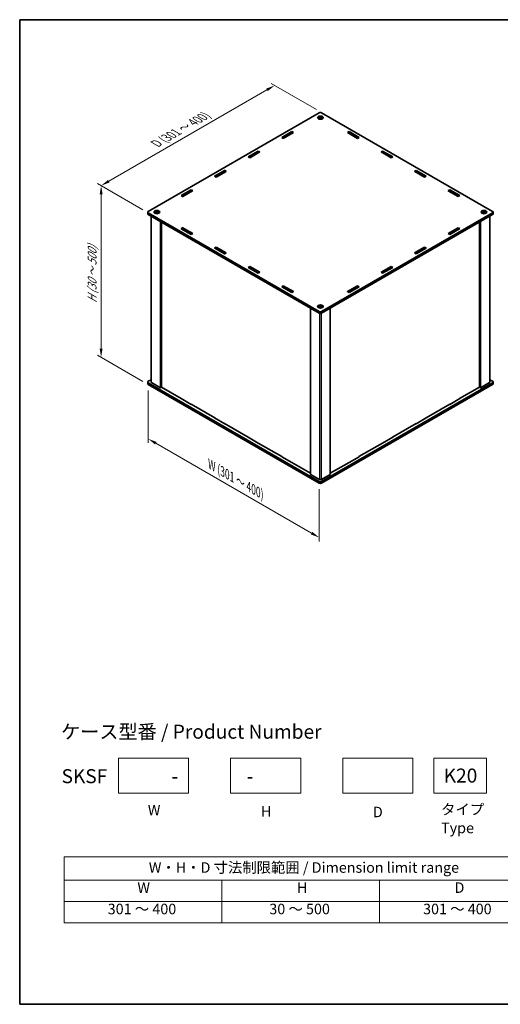
# Model space of a CAD drawing. Units: millimetres. Extents: x 14 to 8266, y 8 to 1413.
# Drawn here: x 14 to 152, y 8 to 289 of the extents above; entities that cross this region are included whole.
import ezdxf

# ---------------------------------------------------------------- set-up
doc = ezdxf.new("R2010")
doc.units = ezdxf.units.MM
doc.layers.get('Defpoints').update_dxf_attribs({"lineweight": 25})
for name, color, linetype, lineweight in [('Border (ISO)', 7, 'Continuous', 35), ('Dimension (ISO)', 7, 'Continuous', 18), ('Sketch Geometry (ISO)', 7, 'Continuous', 18), ('Symbol (ISO)', 7, 'Continuous', 18), ('Visible (ISO)', 7, 'Continuous', 35), ('Visible Narrow (ISO)', 7, 'Continuous', 25)]:
    doc.layers.add(name, color=color, linetype=linetype, lineweight=lineweight)
doc.styles.add('Note Text (TK)', font='txt')
doc.styles.add('Note Text (TK3)', font='txt')
doc.dimstyles.new('Default - Method 1b (TK)', dxfattribs={"dimtxt": 2.5, "dimasz": 2.5, "dimexe": 1, "dimexo": 1.5, "dimgap": 1, "dimtad": 1, "dimrnd": 1e-08, "dimdsep": 46, "dimtxsty": 'Note Text (TK)', "dimcen": 0.09, "dimdle": 5, "dimclrd": 100, "dimclre": 100, "dimclrt": 7, "dimadec": 1, "dimazin": 1, "dimtfac": 1, "dimtmove": 0, "dimatfit": 3, "dimfxl": 1, "dimtolj": 1, "dimlwd": -1, "dimlwe": -1, "dimarcsym": 0})

# ---------------------------------------------------------------- blocks, each defined once
blk = doc.blocks.new('図面枠 tk図枠')
at = {"layer": 'Border (ISO)'}
for p, q in [((14.5, 289), (405.5, 289)), ((14.5, 289), (14.5, 8)), ((405.5, 289), (405.5, 8)), ((14.5, 8), (405.5, 8))]:
    blk.add_line(p, q, dxfattribs=at)
blk = doc.blocks.new('テーブル1')
at = {"layer": 'Symbol (ISO)'}
for p, q in [((27.22, 50.08), (162.22, 50.08)), ((27.22, 50.08), (27.22, 43.39)), ((162.22, 50.08), (162.22, 43.39)), ((27.22, 43.39), (162.22, 43.39)), ((27.22, 43.39), (27.22, 37.34)), ((72.22, 43.39), (72.22, 37.34)), ((117.22, 43.39), (117.22, 37.34)), ((162.22, 43.39), (162.22, 37.34)), ((27.22, 37.34), (162.22, 37.34)), ((27.22, 37.34), (27.22, 31.29)), ((72.22, 37.34), (72.22, 31.29)), ((117.22, 37.34), (117.22, 31.29)), ((162.22, 37.34), (162.22, 31.29)), ((27.22, 31.29), (162.22, 31.29))]:
    blk.add_line(p, q, dxfattribs=at)
at = {"layer": 'Symbol (ISO)', "color": 7, "char_height": 3, "attachment_point": 7, "style": 'Note Text (TK3)'}
for s, insert in [('W・H・D 寸法制限範囲 / Dimension limit range', (51.35, 44.6)), ('W', (48.09, 38.85)), ('H', (93.63, 38.86)), ('D', (138.59, 38.86)), ('301 ～ 400', (39.62, 32.77)), ('30 ～ 500', (85.74, 32.77)), ('301 ～ 400', (129.62, 32.77))]:
    blk.add_mtext(s, dxfattribs=dict(at, insert=insert))
blk = doc.blocks.new('*D15')
at = {"layer": 'Defpoints', "color": 0}
for p in [(51.18, 184.9), (99.97, 156.73), (99.97, 141.22)]:
    blk.add_point(p, dxfattribs=at)
at = {"layer": 'Dimension (ISO)', "color": 100}
for p, q in [((51.18, 183.17), (51.18, 168.23)), ((53.34, 168.13), (97.8, 142.47)), ((99.97, 155), (99.97, 140.06))]:
    blk.add_line(p, q, dxfattribs=at)
for points in [[(53.55, 168.5), (53.13, 167.77), (51.18, 169.38)], [(98.01, 142.83), (97.59, 142.1), (99.97, 141.22)]]:
    blk.add_solid(points, dxfattribs=at)
at = {"layer": 'Dimension (ISO)', "color": 7, "insert": (68.45, 162.35), "char_height": 2.5, "attachment_point": 4, "rotation": 330, "style": 'Note Text (TK)'}
blk.add_mtext('\\A1;{\\Q-30.000;\\W0.816;\\H0.816x; \\fＭＳ Ｐゴシック|b0|i0;\\H2.5000;W (301 ～ 400)}', dxfattribs=at)
blk = doc.blocks.new('*D16')
at = {"layer": 'Defpoints', "color": 0}
for p in [(37.74, 241.64), (51.18, 233.89), (51.18, 184.9)]:
    blk.add_point(p, dxfattribs=at)
at = {"layer": 'Dimension (ISO)', "color": 100}
for p, q in [((49.68, 234.75), (36.74, 242.22)), ((37.74, 195.15), (37.74, 239.14)), ((49.68, 185.76), (36.74, 193.23))]:
    blk.add_line(p, q, dxfattribs=at)
for points in [[(37.32, 239.14), (38.16, 239.14), (37.74, 241.64)], [(37.32, 195.15), (38.16, 195.15), (37.74, 192.65)]]:
    blk.add_solid(points, dxfattribs=at)
at = {"layer": 'Dimension (ISO)', "color": 7, "insert": (35.19, 207.62), "char_height": 2.5, "attachment_point": 4, "rotation": 90, "style": 'Note Text (TK)'}
blk.add_mtext('\\A1;{\\Q30.000;\\W0.816;\\H0.816x; \\fＭＳ Ｐゴシック|b0|i0;\\H2.5000;H (30 ～ 500)}', dxfattribs=at)
blk = doc.blocks.new('*D17')
at = {"layer": 'Defpoints', "color": 0}
for p in [(87.24, 270.22), (100.67, 262.46), (51.18, 233.89)]:
    blk.add_point(p, dxfattribs=at)
at = {"layer": 'Dimension (ISO)', "color": 100}
for p, q in [((99.17, 263.33), (86.24, 270.8)), ((39.91, 242.89), (85.07, 268.97)), ((49.68, 234.75), (36.74, 242.22))]:
    blk.add_line(p, q, dxfattribs=at)
for points in [[(84.87, 269.33), (85.28, 268.61), (87.24, 270.22)], [(39.7, 243.25), (40.11, 242.53), (37.74, 241.64)]]:
    blk.add_solid(points, dxfattribs=at)
at = {"layer": 'Dimension (ISO)', "color": 7, "insert": (52.94, 253.36), "char_height": 2.5, "attachment_point": 4, "rotation": 30, "style": 'Note Text (TK)'}
blk.add_mtext('\\A1;{\\Q-30.000;\\W0.816;\\H0.816x; \\fＭＳ Ｐゴシック|b0|i0;\\H2.5000;D (301 ～ 400)}', dxfattribs=at)

msp = doc.modelspace()

# ---------------------------------------------------------------- linework, layer by layer
at = {"layer": 'Sketch Geometry (ISO)'}
for p, q in [((42.7015, 78.2756), (62.7015, 78.2756)), ((42.7015, 68.2756), (42.7015, 78.2756)), ((62.7015, 78.2756), (62.7015, 68.2756)), ((74.7015, 78.2756), (94.7015, 78.2756)), ((74.7015, 68.2756), (74.7015, 78.2756)), ((94.7015, 78.2756), (94.7015, 68.2756)), ((106.7015, 78.2756), (126.7015, 78.2756)), ((106.7015, 68.2756), (106.7015, 78.2756)), ((126.7015, 78.2756), (126.7015, 68.2756)), ((132.7015, 68.2756), (132.7015, 78.2756)), ((132.7015, 78.2756), (147.7015, 78.2756)), ((147.7015, 78.2756), (147.7015, 68.2756)), ((62.7015, 68.2756), (42.7015, 68.2756)), ((94.7015, 68.2756), (74.7015, 68.2756)), ((126.7015, 68.2756), (106.7015, 68.2756)), ((147.7015, 68.2756), (132.7015, 68.2756))]:
    msp.add_line(p, q, dxfattribs=at)
at = {"layer": 'Visible (ISO)'}
for p, q in [((99.9668, 262.4648), (51.1764, 234.2957)), ((149.4643, 234.2957), (100.6739, 262.4648)), ((100.0415, 261.0791), (100.2456, 261.1969)), ((100.1162, 260.9181), (100.0415, 261.0791)), ((100.3951, 260.875), (100.1162, 260.9181)), ((100.172, 260.9095), (100.2456, 260.952)), ((100.2456, 261.1969), (100.5245, 261.1538)), ((100.2456, 260.952), (100.2456, 261.1969)), ((100.2456, 260.952), (100.3851, 260.9304)), ((100.3851, 260.9304), (100.4687, 260.9175)), ((100.5992, 260.9928), (100.3951, 260.875)), ((100.5245, 261.1538), (100.5992, 260.9928)), ((100.5245, 260.9497), (100.5245, 261.1538)), ((89.2753, 255.3939), (92.1462, 257.0514)), ((89.3107, 255.3899), (92.1391, 257.0229)), ((92.5987, 256.7902), (89.7279, 255.1327)), ((92.5634, 256.7779), (89.735, 255.1449)), ((92.1391, 257.0229), (92.5634, 256.7779)), ((92.1462, 257.0514), (92.5987, 256.7902)), ((92.1462, 257.0514), (92.1462, 257.0188)), ((92.5634, 256.7697), (92.5634, 256.7779)), ((108.042, 256.7902), (108.4945, 257.0514)), ((110.9128, 255.1327), (108.042, 256.7902)), ((108.0773, 256.7779), (108.5016, 257.0229)), ((108.0773, 256.7697), (108.0773, 256.7779)), ((110.9057, 255.1449), (108.0773, 256.7779)), ((108.4945, 257.0514), (108.4945, 257.0188)), ((108.4945, 257.0514), (111.3654, 255.3939)), ((108.5016, 257.0229), (111.33, 255.3899)), ((89.7279, 255.1327), (89.2753, 255.3939)), ((89.735, 255.1449), (89.3107, 255.3899)), ((89.3107, 255.3735), (89.3107, 255.3899)), ((89.735, 255.1368), (89.735, 255.1449)), ((111.33, 255.3899), (110.9057, 255.1449)), ((110.9057, 255.1368), (110.9057, 255.1449)), ((111.3654, 255.3939), (110.9128, 255.1327)), ((111.33, 255.3735), (111.33, 255.3899)), ((79.7011, 249.8663), (82.572, 251.5238)), ((79.7365, 249.8622), (82.5649, 251.4952)), ((83.0245, 251.2625), (80.1537, 249.605)), ((82.9892, 251.2502), (80.1607, 249.6172)), ((82.5649, 251.4952), (82.9892, 251.2502)), ((82.572, 251.5238), (83.0245, 251.2625)), ((82.572, 251.5238), (82.572, 251.4911)), ((82.9892, 251.2421), (82.9892, 251.2502)), ((117.6162, 251.2625), (118.0687, 251.5238)), ((120.487, 249.605), (117.6162, 251.2625)), ((117.6515, 251.2502), (118.0758, 251.4952)), ((117.6515, 251.2421), (117.6515, 251.2502)), ((120.48, 249.6172), (117.6515, 251.2502)), ((118.0687, 251.5238), (120.9396, 249.8663)), ((118.0687, 251.5238), (118.0687, 251.4911)), ((118.0758, 251.4952), (120.9042, 249.8622)), ((80.1537, 249.605), (79.7011, 249.8663)), ((80.1607, 249.6172), (79.7365, 249.8622)), ((79.7365, 249.8459), (79.7365, 249.8622)), ((80.1607, 249.6091), (80.1607, 249.6172)), ((120.9042, 249.8622), (120.48, 249.6172)), ((120.48, 249.6091), (120.48, 249.6172)), ((120.9396, 249.8663), (120.487, 249.605)), ((120.9042, 249.8459), (120.9042, 249.8622)), ((70.1269, 244.3386), (72.9977, 245.9961)), ((70.1622, 244.3345), (72.9907, 245.9675)), ((73.4503, 245.7348), (70.5794, 244.0773)), ((73.4149, 245.7225), (70.5865, 244.0896)), ((72.9907, 245.9675), (73.4149, 245.7225)), ((72.9977, 245.9961), (73.4503, 245.7348)), ((72.9977, 245.9961), (72.9977, 245.9634)), ((73.4149, 245.7144), (73.4149, 245.7225)), ((127.1904, 245.7348), (127.643, 245.9961)), ((130.0613, 244.0773), (127.1904, 245.7348)), ((127.2258, 245.7225), (127.65, 245.9675)), ((127.2258, 245.7144), (127.2258, 245.7225)), ((130.0542, 244.0896), (127.2258, 245.7225)), ((127.643, 245.9961), (130.5138, 244.3386)), ((127.643, 245.9961), (127.643, 245.9634)), ((127.65, 245.9675), (130.4785, 244.3345)), ((70.5794, 244.0773), (70.1269, 244.3386)), ((70.5865, 244.0896), (70.1622, 244.3345)), ((70.1622, 244.3182), (70.1622, 244.3345)), ((70.5865, 244.0814), (70.5865, 244.0896)), ((130.4785, 244.3345), (130.0542, 244.0896)), ((130.0542, 244.0814), (130.0542, 244.0896)), ((130.5138, 244.3386), (130.0613, 244.0773)), ((130.4785, 244.3182), (130.4785, 244.3345)), ((60.5527, 238.8109), (63.4235, 240.4684)), ((60.588, 238.8068), (63.4164, 240.4398)), ((63.8761, 240.2071), (61.0052, 238.5496)), ((63.8407, 240.1949), (61.0123, 238.5619)), ((63.4164, 240.4398), (63.8407, 240.1949)), ((63.4235, 240.4684), (63.8761, 240.2071)), ((63.4235, 240.4684), (63.4235, 240.4357)), ((63.8407, 240.1867), (63.8407, 240.1949)), ((136.7646, 240.2071), (137.2172, 240.4684)), ((139.6355, 238.5496), (136.7646, 240.2071)), ((136.8, 240.1949), (137.2243, 240.4398)), ((136.8, 240.1867), (136.8, 240.1949)), ((139.6284, 238.5619), (136.8, 240.1949)), ((137.2172, 240.4684), (140.088, 238.8109)), ((137.2172, 240.4684), (137.2172, 240.4357)), ((137.2243, 240.4398), (140.0527, 238.8068)), ((61.0052, 238.5496), (60.5527, 238.8109)), ((61.0123, 238.5619), (60.588, 238.8068)), ((60.588, 238.7905), (60.588, 238.8068)), ((61.0123, 238.5537), (61.0123, 238.5619)), ((140.0527, 238.8068), (139.6284, 238.5619)), ((139.6284, 238.5537), (139.6284, 238.5619)), ((140.088, 238.8109), (139.6355, 238.5496)), ((140.0527, 238.7905), (140.0527, 238.8068)), ((51.03, 233.6017), (51.03, 234.0916)), ((51.1764, 233.8874), (99.9668, 205.7183)), ((99.9668, 205.2284), (51.1764, 233.3975)), ((53.3725, 234.1347), (53.5766, 234.2525)), ((53.4472, 233.9737), (53.3725, 234.1347)), ((53.726, 233.9306), (53.4472, 233.9737)), ((53.5029, 233.9651), (53.5766, 234.0076)), ((53.5766, 234.2525), (53.8554, 234.2094)), ((53.5766, 234.0076), (53.5766, 234.2525)), ((53.5766, 234.0076), (53.716, 233.986)), ((53.716, 233.986), (53.7997, 233.9731)), ((53.9301, 234.0484), (53.726, 233.9306)), ((53.8554, 234.2094), (53.9301, 234.0484)), ((53.8554, 234.0053), (53.8554, 234.2094)), ((100.6739, 205.7183), (149.4643, 233.8874)), ((149.4643, 233.3975), (100.6739, 205.2284)), ((146.7106, 234.1347), (146.9147, 234.2525)), ((146.7853, 233.9737), (146.7106, 234.1347)), ((147.0641, 233.9306), (146.7853, 233.9737)), ((146.841, 233.9651), (146.9147, 234.0076)), ((146.9147, 234.2525), (147.1935, 234.2094)), ((146.9147, 234.0076), (146.9147, 234.2525)), ((146.9147, 234.0076), (147.0541, 233.986)), ((147.0541, 233.986), (147.1378, 233.9731)), ((147.2682, 234.0484), (147.0641, 233.9306)), ((147.1935, 234.2094), (147.2682, 234.0484)), ((147.1935, 234.0053), (147.1935, 234.2094)), ((149.6107, 233.6017), (149.6107, 234.0916)), ((51.9785, 185.5917), (51.9785, 232.9344)), ((54.6413, 183.9587), (54.6413, 231.3971)), ((54.9241, 184.122), (54.9241, 231.2338)), ((145.7166, 184.122), (145.7166, 231.2338)), ((145.9994, 183.9587), (145.9994, 231.3971)), ((148.6622, 185.5917), (148.6622, 232.9344)), ((60.5527, 229.3722), (61.0052, 229.6335)), ((63.4235, 227.7147), (60.5527, 229.3722)), ((61.0123, 229.6049), (60.588, 229.36)), ((60.588, 229.3518), (60.588, 229.36)), ((60.588, 229.36), (63.4164, 227.727)), ((61.0052, 229.6335), (61.0052, 229.6008)), ((61.0052, 229.6335), (63.8761, 227.976)), ((63.8407, 227.9719), (61.0123, 229.6049)), ((63.4164, 227.727), (63.8407, 227.9719)), ((63.4164, 227.7188), (63.4164, 227.727)), ((63.8761, 227.976), (63.4235, 227.7147)), ((63.8407, 227.9556), (63.8407, 227.9719)), ((136.7646, 227.976), (139.6355, 229.6335)), ((137.2172, 227.7147), (136.7646, 227.976)), ((136.8, 227.9719), (139.6284, 229.6049)), ((137.2243, 227.727), (136.8, 227.9719)), ((136.8, 227.9556), (136.8, 227.9719)), ((140.088, 229.3722), (137.2172, 227.7147)), ((140.0527, 229.36), (137.2243, 227.727)), ((137.2243, 227.7188), (137.2243, 227.727)), ((139.6284, 229.6049), (140.0527, 229.36)), ((139.6355, 229.6335), (140.088, 229.3722)), ((139.6355, 229.6335), (139.6355, 229.6008)), ((140.0527, 229.3518), (140.0527, 229.36)), ((70.1269, 223.8445), (70.5794, 224.1058)), ((72.9977, 222.187), (70.1269, 223.8445)), ((70.5865, 224.0772), (70.1622, 223.8323)), ((70.1622, 223.8241), (70.1622, 223.8323)), ((70.1622, 223.8323), (72.9907, 222.1993)), ((70.5794, 224.1058), (70.5794, 224.0731)), ((70.5794, 224.1058), (73.4503, 222.4483)), ((73.4149, 222.4442), (70.5865, 224.0772)), ((72.9907, 222.1993), (73.4149, 222.4442)), ((72.9907, 222.1911), (72.9907, 222.1993)), ((73.4503, 222.4483), (72.9977, 222.187)), ((73.4149, 222.4279), (73.4149, 222.4442)), ((127.1904, 222.4483), (130.0613, 224.1058)), ((127.643, 222.187), (127.1904, 222.4483)), ((127.2258, 222.4442), (130.0542, 224.0772)), ((127.65, 222.1993), (127.2258, 222.4442)), ((127.2258, 222.4279), (127.2258, 222.4442)), ((130.5138, 223.8445), (127.643, 222.187)), ((130.4785, 223.8323), (127.65, 222.1993)), ((127.65, 222.1911), (127.65, 222.1993)), ((130.0542, 224.0772), (130.4785, 223.8323)), ((130.0613, 224.1058), (130.5138, 223.8445)), ((130.0613, 224.1058), (130.0613, 224.0731)), ((130.4785, 223.8241), (130.4785, 223.8323)), ((79.7011, 218.3168), (80.1537, 218.5781)), ((82.572, 216.6593), (79.7011, 218.3168)), ((80.1607, 218.5495), (79.7365, 218.3046)), ((79.7365, 218.2964), (79.7365, 218.3046)), ((79.7365, 218.3046), (82.5649, 216.6716)), ((80.1537, 218.5781), (80.1537, 218.5455)), ((80.1537, 218.5781), (83.0245, 216.9206)), ((82.9892, 216.9165), (80.1607, 218.5495)), ((82.5649, 216.6716), (82.9892, 216.9165)), ((82.5649, 216.6634), (82.5649, 216.6716)), ((83.0245, 216.9206), (82.572, 216.6593)), ((82.9892, 216.9002), (82.9892, 216.9165)), ((117.6162, 216.9206), (120.487, 218.5781)), ((118.0687, 216.6593), (117.6162, 216.9206)), ((117.6515, 216.9165), (120.48, 218.5495)), ((118.0758, 216.6716), (117.6515, 216.9165)), ((117.6515, 216.9002), (117.6515, 216.9165)), ((120.9396, 218.3168), (118.0687, 216.6593)), ((120.9042, 218.3046), (118.0758, 216.6716)), ((118.0758, 216.6634), (118.0758, 216.6716)), ((120.48, 218.5495), (120.9042, 218.3046)), ((120.487, 218.5781), (120.9396, 218.3168)), ((120.487, 218.5781), (120.487, 218.5455)), ((120.9042, 218.2964), (120.9042, 218.3046)), ((89.2753, 212.7892), (89.7279, 213.0504)), ((92.1462, 211.1317), (89.2753, 212.7892)), ((89.735, 213.0219), (89.3107, 212.7769)), ((89.3107, 212.7687), (89.3107, 212.7769)), ((89.3107, 212.7769), (92.1391, 211.1439)), ((89.7279, 213.0504), (89.7279, 213.0178)), ((89.7279, 213.0504), (92.5987, 211.3929)), ((92.5634, 211.3889), (89.735, 213.0219)), ((92.1391, 211.1439), (92.5634, 211.3889)), ((92.1391, 211.1357), (92.1391, 211.1439)), ((92.5987, 211.3929), (92.1462, 211.1317)), ((92.5634, 211.3725), (92.5634, 211.3889)), ((108.042, 211.3929), (110.9128, 213.0504)), ((108.4945, 211.1317), (108.042, 211.3929)), ((108.0773, 211.3889), (110.9057, 213.0219)), ((108.5016, 211.1439), (108.0773, 211.3889)), ((108.0773, 211.3725), (108.0773, 211.3889)), ((111.3654, 212.7892), (108.4945, 211.1317)), ((111.33, 212.7769), (108.5016, 211.1439)), ((108.5016, 211.1357), (108.5016, 211.1439)), ((110.9057, 213.0219), (111.33, 212.7769)), ((110.9128, 213.0504), (110.9128, 213.0178)), ((110.9128, 213.0504), (111.3654, 212.7892)), ((111.33, 212.7687), (111.33, 212.7769)), ((97.4919, 159.2188), (97.4919, 206.6573)), ((100.0415, 207.1903), (100.2456, 207.3082)), ((100.1162, 207.0293), (100.0415, 207.1903)), ((100.3951, 206.9862), (100.1162, 207.0293)), ((100.172, 207.0207), (100.2456, 207.0632)), ((100.2456, 207.3082), (100.5245, 207.265)), ((100.2456, 207.0632), (100.2456, 207.3082)), ((100.2456, 207.0632), (100.3851, 207.0416)), ((100.3851, 207.0416), (100.4687, 207.0287)), ((100.5992, 207.104), (100.3951, 206.9862)), ((100.5245, 207.265), (100.5992, 207.104)), ((100.5245, 207.0609), (100.5245, 207.265)), ((103.1488, 159.2188), (103.1488, 206.6573)), ((51.03, 185.5917), (51.03, 185.1018)), ((51.9785, 186.2589), (51.1764, 185.7958)), ((149.4643, 185.7958), (148.6622, 186.2589)), ((149.6107, 185.5917), (149.6107, 185.1018)), ((51.1764, 185.3875), (99.9668, 157.2184)), ((99.9668, 156.7285), (51.1764, 184.8976)), ((52.0957, 185.4284), (54.6413, 183.9587)), ((54.6413, 183.9587), (54.9241, 184.122)), ((54.9241, 184.1465), (60.588, 180.8764)), ((100.6739, 157.2184), (149.4643, 185.3875)), ((149.4643, 184.8976), (100.6739, 156.7285)), ((140.0527, 180.8764), (145.7166, 184.1465)), ((145.7166, 184.122), (145.9994, 183.9587)), ((145.9994, 183.9587), (148.545, 185.4284)), ((60.5527, 180.8723), (60.5739, 180.8846)), ((63.4235, 179.2148), (60.5527, 180.8723)), ((60.588, 180.8764), (60.588, 180.8519)), ((140.088, 180.8723), (137.2172, 179.2148)), ((140.0527, 180.8764), (140.0527, 180.8519)), ((140.0668, 180.8846), (140.088, 180.8723)), ((63.4164, 179.2434), (63.4164, 179.2189)), ((63.4164, 179.2434), (70.1622, 175.3487)), ((63.4447, 179.2271), (63.4235, 179.2148)), ((130.4785, 175.3487), (137.2243, 179.2434)), ((137.2172, 179.2148), (137.196, 179.2271)), ((137.2243, 179.2434), (137.2243, 179.2189)), ((70.1269, 175.3446), (70.1481, 175.3569)), ((72.9977, 173.6871), (70.1269, 175.3446)), ((70.1622, 175.3487), (70.1622, 175.3242)), ((130.5138, 175.3446), (127.643, 173.6871)), ((130.4785, 175.3487), (130.4785, 175.3242)), ((130.4926, 175.3569), (130.5138, 175.3446)), ((72.9907, 173.7157), (72.9907, 173.6912)), ((72.9907, 173.7157), (79.7365, 169.821)), ((73.019, 173.6994), (72.9977, 173.6871)), ((120.9042, 169.821), (127.65, 173.7157)), ((127.643, 173.6871), (127.6217, 173.6994)), ((127.65, 173.7157), (127.65, 173.6912)), ((79.7011, 169.8169), (79.7223, 169.8292)), ((82.572, 168.1595), (79.7011, 169.8169)), ((79.7365, 169.821), (79.7365, 169.7965)), ((120.9396, 169.8169), (118.0687, 168.1595)), ((120.9042, 169.821), (120.9042, 169.7965)), ((120.9184, 169.8292), (120.9396, 169.8169)), ((82.5649, 168.188), (82.5649, 168.1635)), ((82.5649, 168.188), (89.3107, 164.2933)), ((82.5932, 168.1717), (82.572, 168.1595)), ((111.33, 164.2933), (118.0758, 168.188)), ((118.0687, 168.1595), (118.0475, 168.1717)), ((118.0758, 168.188), (118.0758, 168.1635)), ((89.2753, 164.2893), (89.2966, 164.3015)), ((92.1462, 162.6318), (89.2753, 164.2893)), ((89.3107, 164.2933), (89.3107, 164.2688)), ((111.3654, 164.2893), (108.4945, 162.6318)), ((111.33, 164.2933), (111.33, 164.2688)), ((111.3441, 164.3015), (111.3654, 164.2893)), ((92.1391, 162.6603), (92.1391, 162.6359)), ((92.1391, 162.6603), (97.4919, 159.5699)), ((92.1674, 162.644), (92.1462, 162.6318)), ((103.1488, 159.5699), (108.5016, 162.6603)), ((108.4945, 162.6318), (108.4733, 162.644)), ((108.5016, 162.6603), (108.5016, 162.6359)), ((97.4919, 159.2188), (100.0375, 157.7491)), ((100.6032, 157.7491), (103.1488, 159.2188))]:
    msp.add_line(p, q, dxfattribs=at)
for centre, major_axis in [((100.3204, 261.0359), (0.8, 0)), ((100.3204, 261.0359), (0.6, 0)), ((53.6513, 234.0916), (0.8, 0)), ((53.6513, 234.0916), (0.6, 0)), ((146.9894, 234.0916), (0.8, 0)), ((146.9894, 234.0916), (0.6, 0)), ((100.3204, 207.1472), (0.8, 0)), ((100.3204, 207.1472), (0.6, 0))]:
    msp.add_ellipse(centre, major_axis=major_axis, ratio=0.57735027, dxfattribs=at)
for centre, major_axis, start_param, end_param in [((100.3204, 262.2607), (0.5, 0), 0.78539816, 2.35619449), ((100.3204, 260.791), (0.25, 0), 1.30899694, 2.18629607), ((100.3204, 260.791), (0.25, 0), 0.98675608, 1.30899694), ((51.53, 234.0916), (-0.5, 0), 5.49778714, 7.06858347), ((51.53, 233.6017), (-0.5, 0), 0, 0.78539816), ((53.6513, 233.8466), (0.25, 0), 1.30899694, 2.18629607), ((53.6513, 233.8466), (0.25, 0), 0.98675608, 1.30899694), ((146.9894, 233.8466), (0.25, 0), 1.30899694, 2.18629607), ((146.9894, 233.8466), (0.25, 0), 0.98675608, 1.30899694), ((149.1107, 234.0916), (0.5, 0), 5.49778714, 7.06858347), ((149.1107, 233.6017), (0.5, 0), 5.49778714, 6.28318531), ((100.3204, 205.9224), (-0.5, 0), 0.78539816, 2.35619449), ((100.3204, 205.4325), (0.5, 0), 3.92699082, 5.49778714), ((100.3204, 206.9022), (0.25, 0), 1.30899694, 2.18629607), ((100.3204, 206.9022), (0.25, 0), 0.98675608, 1.30899694), ((51.53, 185.5917), (-0.5, 0), 5.49778714, 7.06858347), ((52.3785, 185.5917), (-0.4, 0), 0, 0.78539816), ((148.2622, 185.5917), (0.4, 0), 5.49778714, 6.28318531), ((149.1107, 185.5917), (0.5, 0), 5.49778714, 7.06858347), ((51.53, 185.1018), (-0.5, 0), 0, 0.78539816), ((149.1107, 185.1018), (0.5, 0), 5.49778714, 6.28318531), ((100.3204, 157.9124), (0.4, 0), 3.92699082, 5.49778714), ((100.3204, 157.4225), (-0.5, 0), 0.78539816, 2.35619449), ((100.3204, 156.9326), (0.5, 0), 3.92699082, 5.49778714)]:
    msp.add_ellipse(centre, major_axis=major_axis, ratio=0.57735027, start_param=start_param, end_param=end_param, dxfattribs=at)
at = {"layer": 'Visible Narrow (ISO)'}
for p, q in [((51.1764, 233.3975), (51.1764, 233.8874)), ((149.4643, 233.8874), (149.4643, 233.3975)), ((52.0957, 185.4284), (52.0957, 232.8668)), ((148.545, 232.8668), (148.545, 185.4284)), ((99.9668, 205.7183), (99.9668, 205.2284)), ((100.0375, 205.1945), (100.0375, 157.7491)), ((100.6032, 157.7491), (100.6032, 205.1945)), ((100.6739, 205.2284), (100.6739, 205.7183)), ((51.1764, 184.8976), (51.1764, 185.3875)), ((149.4643, 185.3875), (149.4643, 184.8976)), ((99.9668, 157.2184), (99.9668, 156.7285)), ((100.6739, 156.7285), (100.6739, 157.2184))]:
    msp.add_line(p, q, dxfattribs=at)

# ---------------------------------------------------------------- block references
for name in ['図面枠 tk図枠', 'テーブル1']:
    msp.add_blockref(name, (0, 0))

# ---------------------------------------------------------------- texts
at = {"layer": 'Symbol (ISO)', "color": 7, "attachment_point": 4, "style": 'Note Text (TK)'}
for s, insert, char_height, line_spacing_factor in [('\\fＭＳ Ｐゴシック|b0|i0;\\H4.0000;ケース型番 / Product Number', (26.3133, 85.8051), 4, 1.5), ('\\fＭＳ Ｐゴシック|b0|i0;\\H4.0000;SKSF               -                -             ', (26.4458, 73.1063), 4, 1.5), ('\\fＭＳ Ｐゴシック|b0|i0;\\H3.0000;W', (51.067, 63.4188), 3, 1.5), ('\\fＭＳ Ｐゴシック|b0|i0;\\H3.0000;タイプ\\PType', (134.7567, 60.9783), 3, 1.058182), ('\\fＭＳ Ｐゴシック|b0|i0;\\H3.0000;H', (83.3172, 63.0603), 3, 1.5), ('\\fＭＳ Ｐゴシック|b0|i0;\\H3.0000;D', (115.2982, 62.886), 3, 1.5)]:
    msp.add_mtext(s, dxfattribs=dict(at, insert=insert, char_height=char_height, line_spacing_factor=line_spacing_factor))
at = {"layer": 'Symbol (ISO)', "color": 7, "insert": (135.5087, 73.2756), "char_height": 4, "width": 9.84357, "attachment_point": 4, "line_spacing_factor": 1.5, "style": 'Note Text (TK)'}
msp.add_mtext('\\fＭＳ Ｐゴシック|b0|i0;\\H4.0000;K20', dxfattribs=at)

# ---------------------------------------------------------------- dimensions: what is measured, and where the dimension line sits
at = {"layer": 'Dimension (ISO)', "color": 100}
for base, p1, p2, angle, text, picture, middle in [((87.2389, 270.2215), (51.1764, 233.8874), (100.6739, 262.4648), 210, '{\\Q-30.000;\\W0.816;\\H0.816x; \\fＭＳ Ｐゴシック|b0|i0;\\H2.5000;D (301 ～ 400)}', '*D17', (62.4901, 255.9328)), ((37.7414, 241.6441), (51.1764, 184.8976), (51.1764, 233.8874), 270, '{\\Q30.000;\\W0.816;\\H0.816x; \\fＭＳ Ｐゴシック|b0|i0;\\H2.5000;H (30 ～ 500)}', '*D16', (37.7414, 217.1492)), ((99.9668, 141.2151), (51.1764, 184.8976), (99.9668, 156.7285), 150, '{\\Q-30.000;\\W0.816;\\H0.816x; \\fＭＳ Ｐゴシック|b0|i0;\\H2.5000;W (301 ～ 400)}', '*D15', (75.5716, 155.2996))]:
    dim = msp.add_linear_dim(base=base, p1=p1, p2=p2, angle=angle, text=text, dimstyle='Default - Method 1b (TK)', override={"dimgap": 1, "dimdec": 2, "dimlfac": 6.123724, "dimtol": 0, "dimlim": 0, "dimtp": 0, "dimtm": 0, "dimtdec": 2, "dimtofl": 0, "dimatfit": 1}, dxfattribs=at)
    dim.commit()
    dim.dimension.update_dxf_attribs({"geometry": picture, "text_midpoint": middle, "dimtype": 160})

doc.saveas('drawing.dxf')
